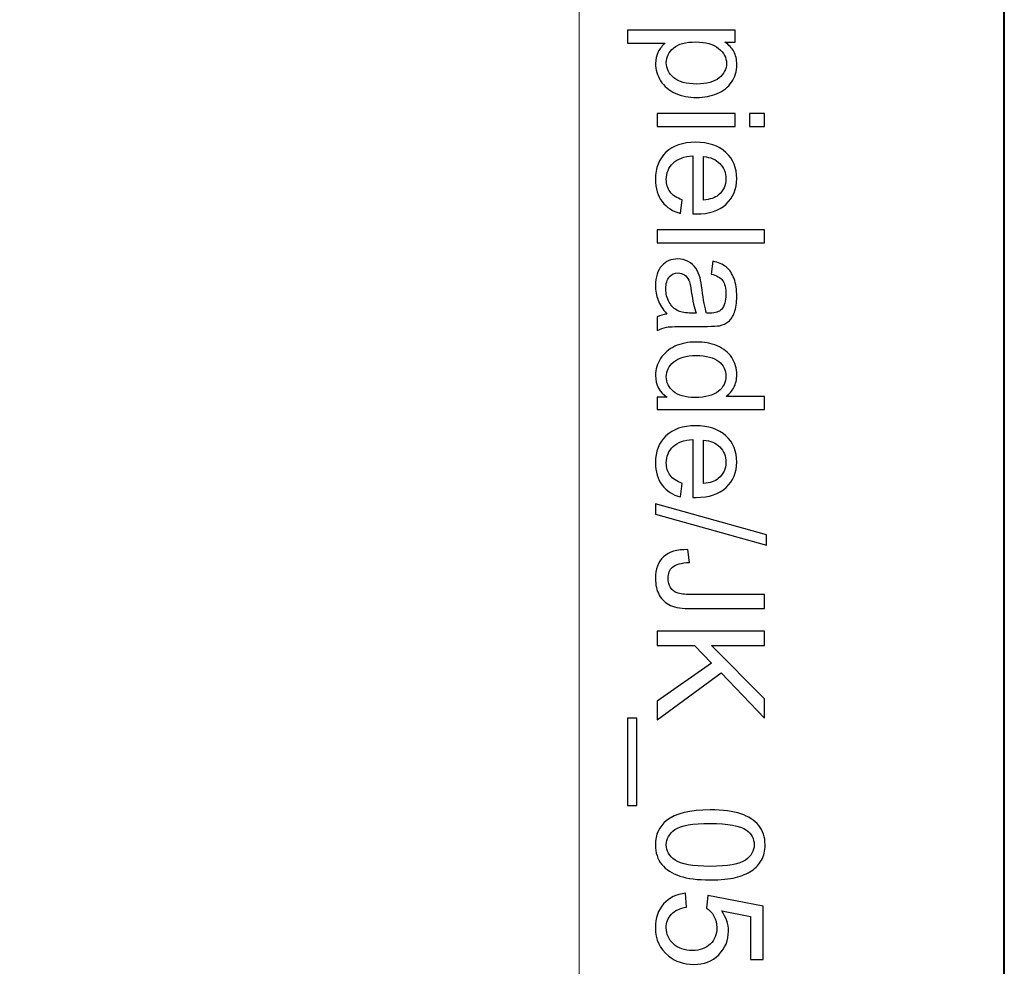
# Model space of a CAD drawing. Units: millimetres. Extents: x -148 to 148, y -105 to 105.
# Drawn here: x 132 to 148, y 42 to 57 of the extents above; entities that cross this region are included whole.
import ezdxf

# ---------------------------------------------------------------- set-up
doc = ezdxf.new("R2010")
doc.units = ezdxf.units.MM
doc.header["$MEASUREMENT"] = 0
doc.layers.add('Layer 1', color=7, linetype='Continuous')

msp = doc.modelspace()

# ---------------------------------------------------------------- linework, layer by layer
at = {"layer": 'Layer 1', "color": 7, "lineweight": 40}
msp.add_lwpolyline([(-148.5, -105), (148.5, -105), (148.5, 105), (-148.5, 105), (-148.5, -105)], close=True, dxfattribs=at)
at = {"layer": 'Layer 1', "color": 250, "lineweight": 15}
msp.add_open_spline([(141.5001, 85.0001), (141.5001, 85.0001), (141.5001, -98.0001), (141.5001, -98.0001), (141.5001, -98.0001), (141.5001, -98.0001), (-141.5001, -98.0001), (-141.5001, -98.0001), (-141.5001, -98.0001), (-141.5001, -98.0001), (-141.5001, 85.0001), (-141.5001, 85.0001), (-141.5001, 85.0001), (-141.5001, 85.0001), (141.5001, 85.0001), (141.5001, 85.0001)], degree=3, knots=[0, 0, 0, 0, 0.25, 0.25, 0.25, 0.25, 0.5, 0.5, 0.5, 0.5, 0.75, 0.75, 0.75, 0.75, 1, 1, 1, 1], dxfattribs=at)
at = {"layer": 'Layer 1', "color": 250}
for points, knots in [([(142.2955, 56.9232), (142.2955, 56.9232), (144.0665, 56.9232), (144.0665, 56.9232), (144.0665, 56.9232), (144.0665, 56.9232), (144.0665, 56.7257), (144.0665, 56.7257), (144.0665, 56.7257), (144.0665, 56.7257), (143.9002, 56.7257), (143.9002, 56.7257), (143.9002, 56.7257), (143.9652, 56.6792), (144.0142, 56.6265), (144.0467, 56.5676), (144.0467, 56.5676), (144.0792, 56.5092), (144.0957, 56.438), (144.0957, 56.3544), (144.0957, 56.3544), (144.0957, 56.245), (144.0673, 56.1487), (144.0113, 56.0651), (144.0113, 56.0651), (143.9549, 55.9811), (143.8755, 55.9182), (143.773, 55.8758), (143.773, 55.8758), (143.6706, 55.833), (143.5582, 55.8116), (143.436, 55.8116), (143.436, 55.8116), (143.3051, 55.8116), (143.187, 55.835), (143.082, 55.8824), (143.082, 55.8824), (142.9771, 55.9293), (142.8968, 55.9976), (142.8408, 56.0873), (142.8408, 56.0873), (142.7853, 56.177), (142.7573, 56.2713), (142.7573, 56.3701), (142.7573, 56.3701), (142.7573, 56.4425), (142.7725, 56.5071), (142.803, 56.5647), (142.803, 56.5647), (142.8334, 56.6224), (142.8721, 56.6693), (142.9186, 56.7063), (142.9186, 56.7063), (142.9186, 56.7063), (142.2955, 56.7063), (142.2955, 56.7063), (142.2955, 56.7063), (142.2955, 56.7063), (142.2955, 56.9232), (142.2955, 56.9232)], [0, 0, 0, 0, 0.0666667, 0.0666667, 0.0666667, 0.0666667, 0.1333333, 0.1333333, 0.1333333, 0.1333333, 0.2, 0.2, 0.2, 0.2, 0.2666667, 0.2666667, 0.2666667, 0.2666667, 0.3333333, 0.3333333, 0.3333333, 0.3333333, 0.4, 0.4, 0.4, 0.4, 0.4666667, 0.4666667, 0.4666667, 0.4666667, 0.5333333, 0.5333333, 0.5333333, 0.5333333, 0.6, 0.6, 0.6, 0.6, 0.6666667, 0.6666667, 0.6666667, 0.6666667, 0.7333333, 0.7333333, 0.7333333, 0.7333333, 0.8, 0.8, 0.8, 0.8, 0.8666667, 0.8666667, 0.8666667, 0.8666667, 0.9333333, 0.9333333, 0.9333333, 0.9333333, 1, 1, 1, 1]), ([(143.4191, 56.7269), (143.2545, 56.7269), (143.1326, 56.6936), (143.0536, 56.6269), (143.0536, 56.6269), (142.975, 56.5602), (142.9355, 56.4791), (142.9355, 56.3845), (142.9355, 56.3845), (142.9355, 56.2882), (142.9762, 56.2054), (143.0581, 56.1367), (143.0581, 56.1367), (143.1396, 56.068), (143.266, 56.0334), (143.4372, 56.0334), (143.4372, 56.0334), (143.6006, 56.0334), (143.7224, 56.0672), (143.8039, 56.1342), (143.8039, 56.1342), (143.885, 56.2013), (143.9257, 56.2816), (143.9257, 56.3746), (143.9257, 56.3746), (143.9257, 56.4672), (143.8825, 56.5491), (143.7961, 56.6203), (143.7961, 56.6203), (143.7097, 56.6915), (143.5837, 56.7269), (143.4191, 56.7269)], [0, 0, 0, 0, 0.125, 0.125, 0.125, 0.125, 0.25, 0.25, 0.25, 0.25, 0.375, 0.375, 0.375, 0.375, 0.5, 0.5, 0.5, 0.5, 0.625, 0.625, 0.625, 0.625, 0.75, 0.75, 0.75, 0.75, 0.875, 0.875, 0.875, 0.875, 1, 1, 1, 1]), ([(142.7861, 55.549), (142.7861, 55.549), (144.0665, 55.549), (144.0665, 55.549), (144.0665, 55.549), (144.0665, 55.549), (144.0665, 55.3317), (144.0665, 55.3317), (144.0665, 55.3317), (144.0665, 55.3317), (142.7861, 55.3317), (142.7861, 55.3317), (142.7861, 55.3317), (142.7861, 55.3317), (142.7861, 55.549), (142.7861, 55.549)], [0, 0, 0, 0, 0.25, 0.25, 0.25, 0.25, 0.5, 0.5, 0.5, 0.5, 0.75, 0.75, 0.75, 0.75, 1, 1, 1, 1]), ([(144.304, 55.549), (144.304, 55.549), (144.5538, 55.549), (144.5538, 55.549), (144.5538, 55.549), (144.5538, 55.549), (144.5538, 55.3317), (144.5538, 55.3317), (144.5538, 55.3317), (144.5538, 55.3317), (144.304, 55.3317), (144.304, 55.3317), (144.304, 55.3317), (144.304, 55.3317), (144.304, 55.549), (144.304, 55.549)], [0, 0, 0, 0, 0.25, 0.25, 0.25, 0.25, 0.5, 0.5, 0.5, 0.5, 0.75, 0.75, 0.75, 0.75, 1, 1, 1, 1]), ([(143.1985, 54.125), (143.1985, 54.125), (143.1709, 53.9007), (143.1709, 53.9007), (143.1709, 53.9007), (143.0396, 53.9361), (142.938, 54.0015), (142.8655, 54.097), (142.8655, 54.097), (142.7935, 54.1929), (142.7573, 54.3151), (142.7573, 54.4637), (142.7573, 54.4637), (142.7573, 54.651), (142.8149, 54.7996), (142.9301, 54.909), (142.9301, 54.909), (143.0454, 55.0189), (143.2071, 55.0737), (143.4154, 55.0737), (143.4154, 55.0737), (143.631, 55.0737), (143.7981, 55.0185), (143.9171, 54.9074), (143.9171, 54.9074), (144.036, 54.7963), (144.0957, 54.6526), (144.0957, 54.4756), (144.0957, 54.4756), (144.0957, 54.3044), (144.0373, 54.1645), (143.9208, 54.0563), (143.9208, 54.0563), (143.8043, 53.9476), (143.6401, 53.8933), (143.429, 53.8933), (143.429, 53.8933), (143.4158, 53.8933), (143.3965, 53.8937), (143.3709, 53.8945), (143.3709, 53.8945), (143.3709, 53.8945), (143.3709, 54.8494), (143.3709, 54.8494), (143.3709, 54.8494), (143.2302, 54.8415), (143.1223, 54.8016), (143.0479, 54.73), (143.0479, 54.73), (142.973, 54.6584), (142.9355, 54.5695), (142.9355, 54.4625), (142.9355, 54.4625), (142.9355, 54.383), (142.9565, 54.3151), (142.9985, 54.2588), (142.9985, 54.2588), (143.04, 54.2024), (143.1067, 54.1579), (143.1985, 54.125)], [0, 0, 0, 0, 0.0666667, 0.0666667, 0.0666667, 0.0666667, 0.1333333, 0.1333333, 0.1333333, 0.1333333, 0.2, 0.2, 0.2, 0.2, 0.2666667, 0.2666667, 0.2666667, 0.2666667, 0.3333333, 0.3333333, 0.3333333, 0.3333333, 0.4, 0.4, 0.4, 0.4, 0.4666667, 0.4666667, 0.4666667, 0.4666667, 0.5333333, 0.5333333, 0.5333333, 0.5333333, 0.6, 0.6, 0.6, 0.6, 0.6666667, 0.6666667, 0.6666667, 0.6666667, 0.7333333, 0.7333333, 0.7333333, 0.7333333, 0.8, 0.8, 0.8, 0.8, 0.8666667, 0.8666667, 0.8666667, 0.8666667, 0.9333333, 0.9333333, 0.9333333, 0.9333333, 1, 1, 1, 1]), ([(143.5496, 54.8374), (143.5496, 54.8374), (143.5496, 54.1225), (143.5496, 54.1225), (143.5496, 54.1225), (143.657, 54.132), (143.7381, 54.1596), (143.7916, 54.2044), (143.7916, 54.2044), (143.8751, 54.2736), (143.9171, 54.3633), (143.9171, 54.4732), (143.9171, 54.4732), (143.9171, 54.5728), (143.8837, 54.6567), (143.8171, 54.7246), (143.8171, 54.7246), (143.7504, 54.7926), (143.6611, 54.83), (143.5496, 54.8374)], [0, 0, 0, 0, 0.2, 0.2, 0.2, 0.2, 0.4, 0.4, 0.4, 0.4, 0.6, 0.6, 0.6, 0.6, 0.8, 0.8, 0.8, 0.8, 1, 1, 1, 1]), ([(142.7861, 53.6328), (142.7861, 53.6328), (144.5538, 53.6328), (144.5538, 53.6328), (144.5538, 53.6328), (144.5538, 53.6328), (144.5538, 53.4159), (144.5538, 53.4159), (144.5538, 53.4159), (144.5538, 53.4159), (142.7861, 53.4159), (142.7861, 53.4159), (142.7861, 53.4159), (142.7861, 53.4159), (142.7861, 53.6328), (142.7861, 53.6328)], [0, 0, 0, 0, 0.25, 0.25, 0.25, 0.25, 0.5, 0.5, 0.5, 0.5, 0.75, 0.75, 0.75, 0.75, 1, 1, 1, 1]), ([(142.9441, 52.2437), (142.8758, 52.3244), (142.8277, 52.4018), (142.7993, 52.4759), (142.7993, 52.4759), (142.7713, 52.5504), (142.7573, 52.6302), (142.7573, 52.7154), (142.7573, 52.7154), (142.7573, 52.8562), (142.7915, 52.964), (142.8602, 53.0397), (142.8602, 53.0397), (142.9289, 53.115), (143.017, 53.1529), (143.1236, 53.1529), (143.1236, 53.1529), (143.1866, 53.1529), (143.2438, 53.1389), (143.2956, 53.1101), (143.2956, 53.1101), (143.3475, 53.0817), (143.389, 53.0442), (143.4203, 52.9981), (143.4203, 52.9981), (143.4516, 52.9516), (143.4755, 52.8998), (143.4915, 52.8417), (143.4915, 52.8417), (143.5026, 52.7994), (143.5137, 52.7351), (143.524, 52.6491), (143.524, 52.6491), (143.545, 52.4738), (143.5697, 52.3446), (143.5989, 52.2618), (143.5989, 52.2618), (143.6286, 52.261), (143.6475, 52.2606), (143.6553, 52.2606), (143.6553, 52.2606), (143.7438, 52.2606), (143.8064, 52.2812), (143.8422, 52.3223), (143.8422, 52.3223), (143.8916, 52.3775), (143.9159, 52.4602), (143.9159, 52.5693), (143.9159, 52.5693), (143.9159, 52.6714), (143.8982, 52.7467), (143.8623, 52.7957), (143.8623, 52.7957), (143.8265, 52.8442), (143.7632, 52.88), (143.6722, 52.9035), (143.6722, 52.9035), (143.6722, 52.9035), (143.7014, 53.1154), (143.7014, 53.1154), (143.7014, 53.1154), (143.792, 53.0965), (143.8656, 53.0644), (143.9212, 53.0204), (143.9212, 53.0204), (143.9772, 52.9763), (144.0204, 52.9121), (144.0504, 52.8286), (144.0504, 52.8286), (144.0805, 52.745), (144.0957, 52.6483), (144.0957, 52.538), (144.0957, 52.538), (144.0957, 52.4285), (144.0825, 52.34), (144.057, 52.2717), (144.057, 52.2717), (144.0311, 52.2034), (143.999, 52.1532), (143.9599, 52.1207), (143.9599, 52.1207), (143.9208, 52.0886), (143.8718, 52.0664), (143.8121, 52.0532), (143.8121, 52.0532), (143.7751, 52.0462), (143.7084, 52.0425), (143.6121, 52.0425), (143.6121, 52.0425), (143.6121, 52.0425), (143.3228, 52.0425), (143.3228, 52.0425), (143.3228, 52.0425), (143.1207, 52.0425), (142.9931, 52.038), (142.94, 52.0285), (142.94, 52.0285), (142.8865, 52.0194), (142.8351, 52.0009), (142.7861, 51.9738), (142.7861, 51.9738), (142.7861, 51.9738), (142.7861, 52.2005), (142.7861, 52.2005), (142.7861, 52.2005), (142.831, 52.2227), (142.8836, 52.2376), (142.9441, 52.2437)], [0, 0, 0, 0, 0.037037, 0.037037, 0.037037, 0.037037, 0.0740741, 0.0740741, 0.0740741, 0.0740741, 0.1111111, 0.1111111, 0.1111111, 0.1111111, 0.1481481, 0.1481481, 0.1481481, 0.1481481, 0.1851852, 0.1851852, 0.1851852, 0.1851852, 0.2222222, 0.2222222, 0.2222222, 0.2222222, 0.2592593, 0.2592593, 0.2592593, 0.2592593, 0.2962963, 0.2962963, 0.2962963, 0.2962963, 0.3333333, 0.3333333, 0.3333333, 0.3333333, 0.3703704, 0.3703704, 0.3703704, 0.3703704, 0.4074074, 0.4074074, 0.4074074, 0.4074074, 0.4444444, 0.4444444, 0.4444444, 0.4444444, 0.4814815, 0.4814815, 0.4814815, 0.4814815, 0.5185185, 0.5185185, 0.5185185, 0.5185185, 0.5555556, 0.5555556, 0.5555556, 0.5555556, 0.5925926, 0.5925926, 0.5925926, 0.5925926, 0.6296296, 0.6296296, 0.6296296, 0.6296296, 0.6666667, 0.6666667, 0.6666667, 0.6666667, 0.7037037, 0.7037037, 0.7037037, 0.7037037, 0.7407407, 0.7407407, 0.7407407, 0.7407407, 0.7777778, 0.7777778, 0.7777778, 0.7777778, 0.8148148, 0.8148148, 0.8148148, 0.8148148, 0.8518519, 0.8518519, 0.8518519, 0.8518519, 0.8888889, 0.8888889, 0.8888889, 0.8888889, 0.9259259, 0.9259259, 0.9259259, 0.9259259, 0.962963, 0.962963, 0.962963, 0.962963, 1, 1, 1, 1]), ([(143.429, 52.2618), (143.3965, 52.3409), (143.3693, 52.459), (143.3467, 52.6162), (143.3467, 52.6162), (143.3339, 52.7055), (143.3195, 52.7689), (143.3034, 52.8055), (143.3034, 52.8055), (143.2874, 52.8426), (143.2639, 52.8714), (143.2326, 52.8911), (143.2326, 52.8911), (143.2018, 52.9113), (143.1676, 52.9216), (143.1298, 52.9216), (143.1298, 52.9216), (143.0717, 52.9216), (143.0236, 52.8994), (142.9849, 52.8557), (142.9849, 52.8557), (142.9466, 52.8121), (142.9273, 52.7479), (142.9273, 52.6635), (142.9273, 52.6635), (142.9273, 52.58), (142.9454, 52.5055), (142.982, 52.4405), (142.982, 52.4405), (143.0186, 52.3754), (143.0688, 52.3273), (143.1322, 52.2968), (143.1322, 52.2968), (143.1812, 52.2734), (143.2536, 52.2618), (143.3491, 52.2618), (143.3491, 52.2618), (143.3491, 52.2618), (143.429, 52.2618), (143.429, 52.2618)], [0, 0, 0, 0, 0.1, 0.1, 0.1, 0.1, 0.2, 0.2, 0.2, 0.2, 0.3, 0.3, 0.3, 0.3, 0.4, 0.4, 0.4, 0.4, 0.5, 0.5, 0.5, 0.5, 0.6, 0.6, 0.6, 0.6, 0.7, 0.7, 0.7, 0.7, 0.8, 0.8, 0.8, 0.8, 0.9, 0.9, 0.9, 0.9, 1, 1, 1, 1]), ([(142.7861, 50.8753), (142.7861, 50.8753), (142.9478, 50.8753), (142.9478, 50.8753), (142.9478, 50.8753), (142.8207, 50.9564), (142.7573, 51.0757), (142.7573, 51.2333), (142.7573, 51.2333), (142.7573, 51.3354), (142.7853, 51.4292), (142.8417, 51.5149), (142.8417, 51.5149), (142.8976, 51.6005), (142.9762, 51.6667), (143.0775, 51.7141), (143.0775, 51.7141), (143.1783, 51.761), (143.294, 51.7844), (143.4253, 51.7844), (143.4253, 51.7844), (143.5528, 51.7844), (143.6689, 51.763), (143.773, 51.7206), (143.773, 51.7206), (143.8772, 51.6778), (143.957, 51.614), (144.0122, 51.5288), (144.0122, 51.5288), (144.0677, 51.4437), (144.0957, 51.3482), (144.0957, 51.2428), (144.0957, 51.2428), (144.0957, 51.1658), (144.0792, 51.0971), (144.0467, 51.037), (144.0467, 51.037), (144.0142, 50.9765), (143.9718, 50.9275), (143.9196, 50.8897), (143.9196, 50.8897), (143.9196, 50.8897), (144.5538, 50.8897), (144.5538, 50.8897), (144.5538, 50.8897), (144.5538, 50.8897), (144.5538, 50.674), (144.5538, 50.674), (144.5538, 50.674), (144.5538, 50.674), (142.7861, 50.674), (142.7861, 50.674), (142.7861, 50.674), (142.7861, 50.674), (142.7861, 50.8753), (142.7861, 50.8753)], [0, 0, 0, 0, 0.0714286, 0.0714286, 0.0714286, 0.0714286, 0.1428571, 0.1428571, 0.1428571, 0.1428571, 0.2142857, 0.2142857, 0.2142857, 0.2142857, 0.2857143, 0.2857143, 0.2857143, 0.2857143, 0.3571429, 0.3571429, 0.3571429, 0.3571429, 0.4285714, 0.4285714, 0.4285714, 0.4285714, 0.5, 0.5, 0.5, 0.5, 0.5714286, 0.5714286, 0.5714286, 0.5714286, 0.6428571, 0.6428571, 0.6428571, 0.6428571, 0.7142857, 0.7142857, 0.7142857, 0.7142857, 0.7857143, 0.7857143, 0.7857143, 0.7857143, 0.8571429, 0.8571429, 0.8571429, 0.8571429, 0.9285714, 0.9285714, 0.9285714, 0.9285714, 1, 1, 1, 1]), ([(143.4253, 51.5614), (143.261, 51.5614), (143.1384, 51.5268), (143.0573, 51.4576), (143.0573, 51.4576), (142.9762, 51.3885), (142.9355, 51.307), (142.9355, 51.2128), (142.9355, 51.2128), (142.9355, 51.1181), (142.9746, 51.0374), (143.052, 50.9712), (143.052, 50.9712), (143.1293, 50.9049), (143.2479, 50.8716), (143.4072, 50.8716), (143.4072, 50.8716), (143.5825, 50.8716), (143.7109, 50.9053), (143.7928, 50.9728), (143.7928, 50.9728), (143.8751, 51.0403), (143.9159, 51.1235), (143.9159, 51.2226), (143.9159, 51.2226), (143.9159, 51.3189), (143.8763, 51.3996), (143.7977, 51.4642), (143.7977, 51.4642), (143.7191, 51.5288), (143.5948, 51.5614), (143.4253, 51.5614)], [0, 0, 0, 0, 0.125, 0.125, 0.125, 0.125, 0.25, 0.25, 0.25, 0.25, 0.375, 0.375, 0.375, 0.375, 0.5, 0.5, 0.5, 0.5, 0.625, 0.625, 0.625, 0.625, 0.75, 0.75, 0.75, 0.75, 0.875, 0.875, 0.875, 0.875, 1, 1, 1, 1]), ([(143.1985, 49.4562), (143.1985, 49.4562), (143.1709, 49.2319), (143.1709, 49.2319), (143.1709, 49.2319), (143.0396, 49.2673), (142.938, 49.3327), (142.8655, 49.4282), (142.8655, 49.4282), (142.7935, 49.5241), (142.7573, 49.6463), (142.7573, 49.7949), (142.7573, 49.7949), (142.7573, 49.9822), (142.8149, 50.1308), (142.9301, 50.2402), (142.9301, 50.2402), (143.0454, 50.3501), (143.2071, 50.4049), (143.4154, 50.4049), (143.4154, 50.4049), (143.631, 50.4049), (143.7981, 50.3497), (143.9171, 50.2386), (143.9171, 50.2386), (144.036, 50.1275), (144.0957, 49.9838), (144.0957, 49.8068), (144.0957, 49.8068), (144.0957, 49.6356), (144.0373, 49.4957), (143.9208, 49.3875), (143.9208, 49.3875), (143.8043, 49.2788), (143.6401, 49.2245), (143.429, 49.2245), (143.429, 49.2245), (143.4158, 49.2245), (143.3965, 49.2249), (143.3709, 49.2257), (143.3709, 49.2257), (143.3709, 49.2257), (143.3709, 50.1806), (143.3709, 50.1806), (143.3709, 50.1806), (143.2302, 50.1727), (143.1223, 50.1328), (143.0479, 50.0612), (143.0479, 50.0612), (142.973, 49.9896), (142.9355, 49.9007), (142.9355, 49.7937), (142.9355, 49.7937), (142.9355, 49.7142), (142.9565, 49.6463), (142.9985, 49.59), (142.9985, 49.59), (143.04, 49.5336), (143.1067, 49.4891), (143.1985, 49.4562)], [0, 0, 0, 0, 0.0666667, 0.0666667, 0.0666667, 0.0666667, 0.1333333, 0.1333333, 0.1333333, 0.1333333, 0.2, 0.2, 0.2, 0.2, 0.2666667, 0.2666667, 0.2666667, 0.2666667, 0.3333333, 0.3333333, 0.3333333, 0.3333333, 0.4, 0.4, 0.4, 0.4, 0.4666667, 0.4666667, 0.4666667, 0.4666667, 0.5333333, 0.5333333, 0.5333333, 0.5333333, 0.6, 0.6, 0.6, 0.6, 0.6666667, 0.6666667, 0.6666667, 0.6666667, 0.7333333, 0.7333333, 0.7333333, 0.7333333, 0.8, 0.8, 0.8, 0.8, 0.8666667, 0.8666667, 0.8666667, 0.8666667, 0.9333333, 0.9333333, 0.9333333, 0.9333333, 1, 1, 1, 1]), ([(143.5496, 50.1686), (143.5496, 50.1686), (143.5496, 49.4537), (143.5496, 49.4537), (143.5496, 49.4537), (143.657, 49.4632), (143.7381, 49.4908), (143.7916, 49.5356), (143.7916, 49.5356), (143.8751, 49.6048), (143.9171, 49.6945), (143.9171, 49.8044), (143.9171, 49.8044), (143.9171, 49.904), (143.8837, 49.9879), (143.8171, 50.0558), (143.8171, 50.0558), (143.7504, 50.1238), (143.6611, 50.1612), (143.5496, 50.1686)], [0, 0, 0, 0, 0.2, 0.2, 0.2, 0.2, 0.4, 0.4, 0.4, 0.4, 0.6, 0.6, 0.6, 0.6, 0.8, 0.8, 0.8, 0.8, 1, 1, 1, 1]), ([(142.7561, 49.122), (142.7561, 49.122), (144.5838, 48.6096), (144.5838, 48.6096), (144.5838, 48.6096), (144.5838, 48.6096), (144.5838, 48.4359), (144.5838, 48.4359), (144.5838, 48.4359), (144.5838, 48.4359), (142.7561, 48.9471), (142.7561, 48.9471), (142.7561, 48.9471), (142.7561, 48.9471), (142.7561, 49.122), (142.7561, 49.122)], [0, 0, 0, 0, 0.25, 0.25, 0.25, 0.25, 0.5, 0.5, 0.5, 0.5, 0.75, 0.75, 0.75, 0.75, 1, 1, 1, 1]), ([(143.2878, 48.3647), (143.2878, 48.3647), (143.3166, 48.1536), (143.3166, 48.1536), (143.3166, 48.1536), (143.1816, 48.1482), (143.089, 48.1227), (143.0392, 48.0778), (143.0392, 48.0778), (142.9894, 48.033), (142.9647, 47.9704), (142.9647, 47.891), (142.9647, 47.891), (142.9647, 47.8321), (142.9779, 47.7815), (143.0051, 47.7391), (143.0051, 47.7391), (143.0318, 47.6963), (143.0684, 47.6671), (143.1145, 47.651), (143.1145, 47.651), (143.161, 47.635), (143.2347, 47.6268), (143.336, 47.6268), (143.336, 47.6268), (143.336, 47.6268), (144.5538, 47.6268), (144.5538, 47.6268), (144.5538, 47.6268), (144.5538, 47.6268), (144.5538, 47.393), (144.5538, 47.393), (144.5538, 47.393), (144.5538, 47.393), (143.3491, 47.393), (143.3491, 47.393), (143.3491, 47.393), (143.2014, 47.393), (143.0865, 47.4107), (143.0055, 47.4465), (143.0055, 47.4465), (142.9244, 47.4823), (142.8627, 47.5391), (142.8198, 47.6165), (142.8198, 47.6165), (142.7775, 47.6943), (142.7561, 47.7852), (142.7561, 47.8898), (142.7561, 47.8898), (142.7561, 48.0449), (142.8005, 48.1634), (142.8898, 48.2462), (142.8898, 48.2462), (142.9791, 48.3285), (143.1116, 48.368), (143.2878, 48.3647)], [0, 0, 0, 0, 0.0714286, 0.0714286, 0.0714286, 0.0714286, 0.1428571, 0.1428571, 0.1428571, 0.1428571, 0.2142857, 0.2142857, 0.2142857, 0.2142857, 0.2857143, 0.2857143, 0.2857143, 0.2857143, 0.3571429, 0.3571429, 0.3571429, 0.3571429, 0.4285714, 0.4285714, 0.4285714, 0.4285714, 0.5, 0.5, 0.5, 0.5, 0.5714286, 0.5714286, 0.5714286, 0.5714286, 0.6428571, 0.6428571, 0.6428571, 0.6428571, 0.7142857, 0.7142857, 0.7142857, 0.7142857, 0.7857143, 0.7857143, 0.7857143, 0.7857143, 0.8571429, 0.8571429, 0.8571429, 0.8571429, 0.9285714, 0.9285714, 0.9285714, 0.9285714, 1, 1, 1, 1]), ([(142.7861, 47.0205), (142.7861, 47.0205), (144.5538, 47.0205), (144.5538, 47.0205), (144.5538, 47.0205), (144.5538, 47.0205), (144.5538, 46.7863), (144.5538, 46.7863), (144.5538, 46.7863), (144.5538, 46.7863), (143.6771, 46.7863), (143.6771, 46.7863), (143.6771, 46.7863), (143.6771, 46.7863), (144.5538, 45.9085), (144.5538, 45.9085), (144.5538, 45.9085), (144.5538, 45.9085), (144.5538, 45.5916), (144.5538, 45.5916), (144.5538, 45.5916), (144.5538, 45.5916), (143.8377, 46.3332), (143.8377, 46.3332), (143.8377, 46.3332), (143.8377, 46.3332), (142.7861, 45.559), (142.7861, 45.559), (142.7861, 45.559), (142.7861, 45.559), (142.7861, 45.8677), (142.7861, 45.8677), (142.7861, 45.8677), (142.7861, 45.8677), (143.6808, 46.497), (143.6808, 46.497), (143.6808, 46.497), (143.6808, 46.497), (143.3985, 46.7863), (143.3985, 46.7863), (143.3985, 46.7863), (143.3985, 46.7863), (142.7861, 46.7863), (142.7861, 46.7863), (142.7861, 46.7863), (142.7861, 46.7863), (142.7861, 47.0205), (142.7861, 47.0205)], [0, 0, 0, 0, 0.0833333, 0.0833333, 0.0833333, 0.0833333, 0.1666667, 0.1666667, 0.1666667, 0.1666667, 0.25, 0.25, 0.25, 0.25, 0.3333333, 0.3333333, 0.3333333, 0.3333333, 0.4166667, 0.4166667, 0.4166667, 0.4166667, 0.5, 0.5, 0.5, 0.5, 0.5833333, 0.5833333, 0.5833333, 0.5833333, 0.6666667, 0.6666667, 0.6666667, 0.6666667, 0.75, 0.75, 0.75, 0.75, 0.8333333, 0.8333333, 0.8333333, 0.8333333, 0.9166667, 0.9166667, 0.9166667, 0.9166667, 1, 1, 1, 1]), ([(142.2955, 45.5916), (142.2955, 45.5916), (142.4519, 45.5916), (142.4519, 45.5916), (142.4519, 45.5916), (142.4519, 45.5916), (142.4519, 44.1531), (142.4519, 44.1531), (142.4519, 44.1531), (142.4519, 44.1531), (142.2955, 44.1531), (142.2955, 44.1531), (142.2955, 44.1531), (142.2955, 44.1531), (142.2955, 45.5916), (142.2955, 45.5916)], [0, 0, 0, 0, 0.25, 0.25, 0.25, 0.25, 0.5, 0.5, 0.5, 0.5, 0.75, 0.75, 0.75, 0.75, 1, 1, 1, 1]), ([(143.6578, 44.0782), (143.8669, 44.0782), (144.0352, 44.0568), (144.1624, 44.0136), (144.1624, 44.0136), (144.29, 43.9708), (144.3883, 43.9066), (144.4575, 43.8218), (144.4575, 43.8218), (144.5266, 43.737), (144.5612, 43.6304), (144.5612, 43.502), (144.5612, 43.502), (144.5612, 43.407), (144.5418, 43.3238), (144.5036, 43.2522), (144.5036, 43.2522), (144.4657, 43.1806), (144.4106, 43.1217), (144.3385, 43.0748), (144.3385, 43.0748), (144.2665, 43.0283), (144.1788, 42.9917), (144.0755, 42.9653), (144.0755, 42.9653), (143.9722, 42.9386), (143.8331, 42.9254), (143.6578, 42.9254), (143.6578, 42.9254), (143.4504, 42.9254), (143.2833, 42.9468), (143.1557, 42.9892), (143.1557, 42.9892), (143.0281, 43.032), (142.9297, 43.0958), (142.8602, 43.1806), (142.8602, 43.1806), (142.7906, 43.2654), (142.7561, 43.3724), (142.7561, 43.502), (142.7561, 43.502), (142.7561, 43.6724), (142.817, 43.8062), (142.9392, 43.9033), (142.9392, 43.9033), (143.0861, 44.0198), (143.3261, 44.0782), (143.6578, 44.0782)], [0, 0, 0, 0, 0.0833333, 0.0833333, 0.0833333, 0.0833333, 0.1666667, 0.1666667, 0.1666667, 0.1666667, 0.25, 0.25, 0.25, 0.25, 0.3333333, 0.3333333, 0.3333333, 0.3333333, 0.4166667, 0.4166667, 0.4166667, 0.4166667, 0.5, 0.5, 0.5, 0.5, 0.5833333, 0.5833333, 0.5833333, 0.5833333, 0.6666667, 0.6666667, 0.6666667, 0.6666667, 0.75, 0.75, 0.75, 0.75, 0.8333333, 0.8333333, 0.8333333, 0.8333333, 0.9166667, 0.9166667, 0.9166667, 0.9166667, 1, 1, 1, 1]), ([(143.6578, 43.8552), (143.3676, 43.8552), (143.1746, 43.821), (143.0783, 43.7531), (143.0783, 43.7531), (142.9824, 43.6852), (142.9343, 43.6016), (142.9343, 43.502), (142.9343, 43.502), (142.9343, 43.402), (142.9828, 43.3185), (143.0791, 43.2506), (143.0791, 43.2506), (143.1754, 43.1827), (143.3685, 43.1485), (143.6578, 43.1485), (143.6578, 43.1485), (143.9488, 43.1485), (144.1422, 43.1827), (144.2377, 43.2506), (144.2377, 43.2506), (144.3336, 43.3185), (144.3813, 43.4028), (144.3813, 43.5041), (144.3813, 43.5041), (144.3813, 43.6041), (144.3389, 43.6835), (144.2546, 43.7432), (144.2546, 43.7432), (144.1472, 43.8177), (143.948, 43.8552), (143.6578, 43.8552)], [0, 0, 0, 0, 0.125, 0.125, 0.125, 0.125, 0.25, 0.25, 0.25, 0.25, 0.375, 0.375, 0.375, 0.375, 0.5, 0.5, 0.5, 0.5, 0.625, 0.625, 0.625, 0.625, 0.75, 0.75, 0.75, 0.75, 0.875, 0.875, 0.875, 0.875, 1, 1, 1, 1]), ([(143.2491, 42.7048), (143.2491, 42.7048), (143.2685, 42.4768), (143.2685, 42.4768), (143.2685, 42.4768), (143.1573, 42.4599), (143.0742, 42.4208), (143.0182, 42.3595), (143.0182, 42.3595), (142.9623, 42.2978), (142.9343, 42.2237), (142.9343, 42.1369), (142.9343, 42.1369), (142.9343, 42.0323), (142.9738, 41.9438), (143.0524, 41.8718), (143.0524, 41.8718), (143.1314, 41.7994), (143.2359, 41.7632), (143.366, 41.7632), (143.366, 41.7632), (143.4899, 41.7632), (143.5874, 41.7977), (143.659, 41.8673), (143.659, 41.8673), (143.7306, 41.9368), (143.7665, 42.0278), (143.7665, 42.1406), (143.7665, 42.1406), (143.7665, 42.2105), (143.7504, 42.2735), (143.7187, 42.3299), (143.7187, 42.3299), (143.687, 42.3863), (143.6459, 42.4303), (143.5952, 42.4624), (143.5952, 42.4624), (143.5952, 42.4624), (143.6216, 42.6661), (143.6216, 42.6661), (143.6216, 42.6661), (143.6216, 42.6661), (144.5295, 42.4949), (144.5295, 42.4949), (144.5295, 42.4949), (144.5295, 42.4949), (144.5295, 41.6158), (144.5295, 41.6158), (144.5295, 41.6158), (144.5295, 41.6158), (144.3221, 41.6158), (144.3221, 41.6158), (144.3221, 41.6158), (144.3221, 41.6158), (144.3221, 42.3212), (144.3221, 42.3212), (144.3221, 42.3212), (144.3221, 42.3212), (143.8471, 42.4167), (143.8471, 42.4167), (143.8471, 42.4167), (143.9212, 42.3105), (143.9582, 42.199), (143.9582, 42.0825), (143.9582, 42.0825), (143.9582, 41.9282), (143.9047, 41.7981), (143.7977, 41.692), (143.7977, 41.692), (143.6907, 41.5858), (143.5533, 41.5327), (143.3853, 41.5327), (143.3853, 41.5327), (143.2252, 41.5327), (143.087, 41.5796), (142.9705, 41.6726), (142.9705, 41.6726), (142.8277, 41.7862), (142.7561, 41.941), (142.7561, 42.1369), (142.7561, 42.1369), (142.7561, 42.2978), (142.8009, 42.4291), (142.891, 42.5307), (142.891, 42.5307), (142.9812, 42.6324), (143.1005, 42.6904), (143.2491, 42.7048)], [0, 0, 0, 0, 0.0454545, 0.0454545, 0.0454545, 0.0454545, 0.0909091, 0.0909091, 0.0909091, 0.0909091, 0.1363636, 0.1363636, 0.1363636, 0.1363636, 0.1818182, 0.1818182, 0.1818182, 0.1818182, 0.2272727, 0.2272727, 0.2272727, 0.2272727, 0.2727273, 0.2727273, 0.2727273, 0.2727273, 0.3181818, 0.3181818, 0.3181818, 0.3181818, 0.3636364, 0.3636364, 0.3636364, 0.3636364, 0.4090909, 0.4090909, 0.4090909, 0.4090909, 0.4545455, 0.4545455, 0.4545455, 0.4545455, 0.5, 0.5, 0.5, 0.5, 0.5454545, 0.5454545, 0.5454545, 0.5454545, 0.5909091, 0.5909091, 0.5909091, 0.5909091, 0.6363636, 0.6363636, 0.6363636, 0.6363636, 0.6818182, 0.6818182, 0.6818182, 0.6818182, 0.7272727, 0.7272727, 0.7272727, 0.7272727, 0.7727273, 0.7727273, 0.7727273, 0.7727273, 0.8181818, 0.8181818, 0.8181818, 0.8181818, 0.8636364, 0.8636364, 0.8636364, 0.8636364, 0.9090909, 0.9090909, 0.9090909, 0.9090909, 0.9545455, 0.9545455, 0.9545455, 0.9545455, 1, 1, 1, 1])]:
    msp.add_open_spline(points, degree=3, knots=knots, dxfattribs=at)

doc.saveas('drawing.dxf')
